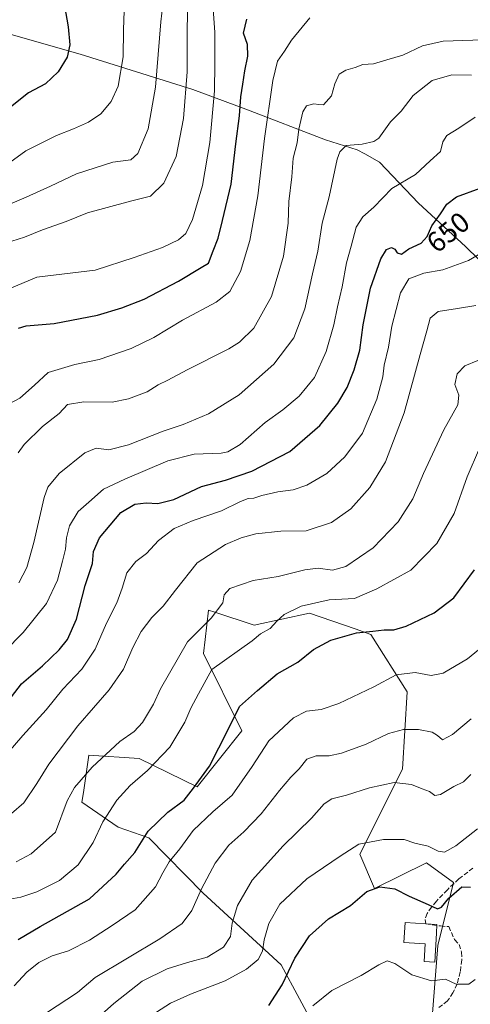
# Model space of a CAD drawing. Units: metres. Extents: x 613926 to 617372, y 4750197 to 4752568.
# Drawn here: x 616978 to 617137, y 4752019 to 4752367 of the extents above; entities that cross this region are included whole.
import ezdxf
from ezdxf.enums import TextEntityAlignment as Align

# ---------------------------------------------------------------- set-up
doc = ezdxf.new("R2010")
doc.units = ezdxf.units.M
doc.header["$MEASUREMENT"] = 0
doc.linetypes.add('DGN Style 3', pattern=[2.307223, 1.648017, -0.659207])
for name, color, linetype, lineweight in [('Arbolado forestal CxS', 92, 'Continuous', 0), ('Curva de nivel maestra', 30, 'Continuous', 30), ('Curva de nivel normal', 30, 'Continuous', 0), ('Edificación ligera Cxs', 1, 'Continuous', 0), ('Entidad de ámbito territorial', 7, 'Continuous', 0), ('Entidad de ámbito territorial CxS', 92, 'Continuous', 0), ('Municipio', 91, 'Continuous', 13), ('Municipio CxS', 4, 'Continuous', 0), ('Prado CxS', 92, 'Continuous', 0), ('Rótulo de curva de nivel directora', 7, 'Continuous', 0), ('Senda', 7, 'DGN Style 3', 0)]:
    doc.layers.add(name, color=color, linetype=linetype, lineweight=lineweight)
doc.styles.add('Style-Arial', font='txt')

# ---------------------------------------------------------------- blocks, each defined once
blk = doc.blocks.new('*U10')
at = {"layer": 'Prado CxS', "color": 92, "linetype": 'Continuous', "lineweight": 0}
blk.add_polyline3d([(617082.9891, 4752009.3385, 591.7376), (617070.1208, 4752033.3883, 602.0118), (617042.6353, 4752058.6017, 614.914), (617023.4459, 4752078.1569, 624.7992), (617012.6209, 4752081.8891, 628.4516), (616999.8574, 4752090.6909, 633.7429), (617000.3667, 4752094.1631, 634.175), (617002.285, 4752107.2281, 636.3877), (617020.0788, 4752106.0879, 632.2944), (617040.4733, 4752096.0725, 625.276), (617056.2177, 4752115.8845, 623.8586), (617042.6926, 4752143.1065, 632.3021), (617043.2765, 4752148.0569, 633.7547), (617044.4935, 4752158.3695, 635.9993), (617046.6765, 4752157.6545, 635.3335), (617060.5517, 4752153.1093, 631.2831), (617080.0717, 4752157.3603, 629.1757), (617096.1695, 4752151.8091, 625.7949), (617101.7205, 4752149.8949, 625.1012), (617114.5618, 4752129.6577, 618.5706), (617112.8433, 4752102.3237, 611.5453), (617097.8037, 4752072.3503, 604.2117), (617102.9673, 4752060.3161, 600.2603), (617121.3266, 4752069.3469, 603.8253), (617130.9022, 4752062.4279, 601.7165), (617125.3375, 4752040.1489, 597.5676), (617123.0011, 4752010.2691, 589.512)], dxfattribs=at)
blk = doc.blocks.new('*U11')
at = {"layer": 'Arbolado forestal CxS', "color": 92, "linetype": 'Continuous', "lineweight": 0}
blk.add_polyline3d([(617123.0011, 4752010.2691, 589.512), (617125.3375, 4752040.1489, 597.5676), (617130.9022, 4752062.4279, 601.7165), (617121.3266, 4752069.3469, 603.8253), (617102.9673, 4752060.3161, 600.2603), (617097.8037, 4752072.3503, 604.2117), (617112.8433, 4752102.3237, 611.5453), (617114.5618, 4752129.6577, 618.5706), (617101.7205, 4752149.8949, 625.1012), (617096.1695, 4752151.8091, 625.7949), (617080.0717, 4752157.3603, 629.1757), (617060.5517, 4752153.1093, 631.2831), (617046.6765, 4752157.6545, 635.3335), (617044.4935, 4752158.3695, 635.9993), (617043.2765, 4752148.0569, 633.7547), (617042.6926, 4752143.1065, 632.3021), (617056.2177, 4752115.8845, 623.8586), (617040.4733, 4752096.0725, 625.276), (617020.0788, 4752106.0879, 632.2944), (617002.285, 4752107.2281, 636.3877), (617000.3667, 4752094.1631, 634.175), (616999.8574, 4752090.6909, 633.7429), (617012.6209, 4752081.8891, 628.4516), (617023.4459, 4752078.1569, 624.7992), (617042.6353, 4752058.6017, 614.914), (617070.1208, 4752033.3883, 602.0118), (617082.9891, 4752009.3385, 591.7376)], dxfattribs=at)
blk = doc.blocks.new('*U14')
at = {"layer": 'Municipio CxS', "color": 4, "linetype": 'Continuous', "lineweight": 0, "flags": 128}
blk.add_lwpolyline([(617158.768, 4752263.567), (617135.107, 4752286.657), (617118.574, 4752301.994), (617104.724, 4752316.362), (617099.59, 4752319.321), (617096.896, 4752320.798), (617085.781, 4752324.285), (617057.64, 4752335.096), (617038.969, 4752342.007), (616999.237, 4752354.518), (616958.377, 4752366.119)], dxfattribs=at)

msp = doc.modelspace()

# ---------------------------------------------------------------- linework, layer by layer
at = {"layer": 'Arbolado forestal CxS', "color": 92, "linetype": 'Continuous', "lineweight": 0}
msp.add_polyline3d([(617123.0011, 4752010.2691, 589.512), (617125.3375, 4752040.1489, 597.5676), (617130.9022, 4752062.4279, 601.7165), (617121.3266, 4752069.3469, 603.8253), (617102.9673, 4752060.3161, 600.2603), (617097.8037, 4752072.3503, 604.2117), (617112.8433, 4752102.3237, 611.5453), (617114.5618, 4752129.6577, 618.5706), (617101.7205, 4752149.8949, 625.1012), (617096.1695, 4752151.8091, 625.7949), (617080.0717, 4752157.3603, 629.1757), (617060.5517, 4752153.1093, 631.2831), (617046.6765, 4752157.6545, 635.3335), (617044.4935, 4752158.3695, 635.9993), (617043.2765, 4752148.0569, 633.7547), (617042.6926, 4752143.1065, 632.3021), (617056.2177, 4752115.8845, 623.8586), (617040.4733, 4752096.0725, 625.276), (617020.0788, 4752106.0879, 632.2944), (617002.285, 4752107.2281, 636.3877), (617000.3667, 4752094.1631, 634.175), (616999.8574, 4752090.6909, 633.7429), (617012.6209, 4752081.8891, 628.4516), (617023.4459, 4752078.1569, 624.7992), (617042.6353, 4752058.6017, 614.914), (617070.1208, 4752033.3883, 602.0118), (617082.9891, 4752009.3385, 591.7376)], dxfattribs=at)
at = {"layer": 'Curva de nivel maestra', "color": 30, "linetype": 'Continuous', "lineweight": 30, "flags": 128}
for points, elevation in [([(616993.68, 4752371.5201), (616995.05, 4752364.1801), (616995.64, 4752357.7601), (616994.62, 4752353.4301), (616991.54, 4752348.2001), (616986.97, 4752344.0301), (616981.01, 4752340.8501), (616974.66, 4752335.7501)], 700), ([(616977.53, 4752257.8201), (616980.18, 4752258.6701), (616990.13, 4752259.5401), (617005.38, 4752262.4901), (617013.94, 4752264.9801), (617021.82, 4752268.1201), (617033.96, 4752274.4801), (617041.88, 4752279.2501), (617044.5, 4752280.8101), (617046.17, 4752285.1601), (617047.89, 4752289.5601), (617049.45, 4752295.7901), (617052.52, 4752308.6201), (617054.12, 4752322.8301), (617055.43, 4752332.6801), (617055.84, 4752339.4001), (617056.62, 4752343.9501), (617057.26, 4752348.5601), (617058.39, 4752353.7301), (617058.2, 4752357.8801), (617056.85, 4752361.8701), (617057.96, 4752366.8701)], 675), ([(616975, 4752127.8701), (616978.6, 4752132.4001), (616986.02, 4752138.8301), (616991.86, 4752144.4001), (616994.78, 4752148.0801), (616997.95, 4752155.1901), (617001, 4752167.0901), (617003.59, 4752174.9301), (617003.96, 4752179.0801), (617006.07, 4752183.9801), (617013.53, 4752192.8201), (617018.53, 4752195.8001), (617022.53, 4752196.2701), (617026.63, 4752196.0701), (617032.28, 4752197.4401), (617041.97, 4752201.9701), (617050.53, 4752204.2301), (617059.77, 4752207.4801), (617073.16, 4752214.3601), (617083.79, 4752223.5901), (617090.09, 4752231.3601), (617093.34, 4752236.9901), (617095.8, 4752243.1901), (617097.88, 4752250.0801), (617099, 4752258.9901), (617101.56, 4752272.0101), (617105.27, 4752282.3201), (617107.3, 4752285.6501), (617109.07, 4752286.3401), (617110.21, 4752285.7101), (617111.06, 4752284.3701), (617112.58, 4752283.9801), (617115.1, 4752285.8001), (617119.48, 4752287.8701), (617121.63, 4752290.2001), (617123.21, 4752293.9401), (617126.24, 4752298.1401), (617128.53, 4752301.6201), (617131.97, 4752304.1601), (617140.3, 4752307.1901)], 650), ([(616977.34, 4752042.2401), (616985.18, 4752046.8501), (617002.53, 4752056.6601), (617011.97, 4752065.3001), (617014.9, 4752068.8001), (617018.53, 4752072.9301), (617023.19, 4752080.4501), (617030.16, 4752087.2401), (617035.86, 4752091.3701), (617039.21, 4752095.6901), (617044.88, 4752103.4301), (617051.39, 4752116.3401), (617055.39, 4752124.4201), (617061.8, 4752130.1201), (617068.76, 4752135.9401), (617076.04, 4752140.0701), (617081.56, 4752144.5301), (617087.57, 4752147.8201), (617096.66, 4752150.4601), (617102.38, 4752151.0001), (617106.37, 4752151.5301), (617109.81, 4752151.5001), (617114.18, 4752152.7801), (617124.03, 4752157.5101), (617130.99, 4752162.7101), (617138.33, 4752172.6201)], 625), ([(617065.73, 4752018.9601), (617070.43, 4752026.2401), (617074.94, 4752035.7001), (617080.16, 4752043.5801), (617086.84, 4752049.5401), (617094.51, 4752054.2301), (617100.28, 4752059.2001), (617104.86, 4752060.8401), (617110.2, 4752060.1101), (617115.27, 4752057.6001), (617121.98, 4752054.6301), (617125.2, 4752053.0901), (617126.68, 4752053.6601), (617129.2, 4752056.8701), (617133.86, 4752060.8301), (617136.86, 4752060.7101)], 600)]:
    msp.add_lwpolyline(points, dxfattribs=dict(at, elevation=elevation))
at = {"layer": 'Curva de nivel normal', "color": 30, "linetype": 'Continuous', "lineweight": 0, "flags": 128}
for points, elevation in [([(616970.62, 4752287.14), (616979.56, 4752289.9), (616986.02, 4752292.58), (616994.32, 4752295.42), (617001.86, 4752298.56), (617017.04, 4752302.68), (617024.08, 4752304.42), (617028.69, 4752308.98), (617033.04, 4752318.43), (617035.62, 4752331.8), (617036.96, 4752348.26), (617037.02, 4752363.67), (617037.33, 4752376.22)], 685), ([(616971.2, 4752300.21), (616980.25, 4752304.08), (616988.76, 4752307.96), (616997.92, 4752312.34), (617010.74, 4752316.36), (617017.15, 4752317.28), (617019.61, 4752319.42), (617023.18, 4752328.2), (617025.79, 4752342.87), (617027.72, 4752365.87), (617028.7, 4752375.2)], 690), ([(617046.04, 4752372.14), (617046.78, 4752362.12), (617046.74, 4752351.04), (617046.57, 4752341.5), (617044.91, 4752323.31), (617042.41, 4752308.12), (617038.9, 4752296.16), (617036.53, 4752291.21), (617033.95, 4752289), (617028.22, 4752286.34), (617018.29, 4752282.84), (617004.53, 4752278.27), (616983.91, 4752275.87), (616968.77, 4752269.52)], 680), ([(617014.71, 4752369.71), (617014.5, 4752363.11), (617014.44, 4752353.5), (617012.69, 4752343.2), (617010.22, 4752337.74), (617006.53, 4752333.44), (617002.2, 4752330.5), (616996.86, 4752328.14), (616990.87, 4752325.86), (616980.06, 4752320.37), (616973.2, 4752315.39)], 695), ([(616971.53, 4752229.81), (616978.01, 4752233.23), (616983.12, 4752237.81), (616987.95, 4752242.17), (616997.34, 4752245.1), (617005.96, 4752246.82), (617017.24, 4752250.66), (617025.2, 4752254.52), (617035.33, 4752260.71), (617047.25, 4752267), (617052, 4752270.77), (617055.77, 4752277.81), (617059.11, 4752288.77), (617061.84, 4752304.54), (617064.2, 4752324.71), (617067.12, 4752345.23), (617068.87, 4752352.04), (617071.25, 4752355.57), (617073.71, 4752359.45), (617080.25, 4752367.34)], 670), ([(616977.36, 4752213.87), (616979.48, 4752216.87), (616985.94, 4752223.2), (616991.8, 4752227.75), (616994.75, 4752230.93), (617000.5, 4752231.84), (617010.53, 4752231.72), (617016.33, 4752232.91), (617022.83, 4752235.45), (617026.7, 4752237.87), (617030.17, 4752239.57), (617036.97, 4752243.15), (617051.66, 4752250.55), (617055.38, 4752252.9), (617060.48, 4752257.85), (617066.67, 4752269.02), (617070.99, 4752283.28), (617072.61, 4752294.87), (617072.79, 4752302.54), (617073.85, 4752311.2), (617074.38, 4752317.8), (617075.75, 4752323.18), (617076.31, 4752327.98), (617077.73, 4752334.14), (617079, 4752336.3), (617081.6, 4752337.01), (617083.44, 4752336.77), (617085.04, 4752336.64), (617087.91, 4752339.79), (617089.04, 4752344.02), (617090.58, 4752347.43), (617092.86, 4752348.88), (617096.2, 4752349.76), (617098.86, 4752350.81), (617102.66, 4752351.1), (617107.38, 4752352.47), (617113.03, 4752354.12), (617120, 4752357.37), (617127.25, 4752359.1), (617144.6, 4752359.63)], 665), ([(616977.6, 4752168.02), (616980.4, 4752173.44), (616982.95, 4752182.26), (616986.54, 4752198.18), (616987.9, 4752201.76), (616991.82, 4752206.62), (617000.84, 4752213.86), (617004.92, 4752215.51), (617009.34, 4752214.99), (617016.32, 4752216.68), (617028.53, 4752221.59), (617035.53, 4752223.94), (617044.53, 4752227.7), (617055.28, 4752234.36), (617067.58, 4752245.16), (617074.52, 4752254.44), (617078.4, 4752264.7), (617081.18, 4752277.07), (617083.03, 4752285.01), (617084.57, 4752294.94), (617086.98, 4752304.14), (617089.8, 4752317.42), (617090.75, 4752320.09), (617093.08, 4752322.22), (617098.62, 4752322.71), (617102.74, 4752323.7), (617104.55, 4752324.91), (617108.62, 4752330.64), (617112.44, 4752334.4), (617116.64, 4752339.85), (617123.32, 4752345.14), (617130.33, 4752347.18), (617137.2, 4752347.07)], 660), ([(617138.53, 4752332.3), (617132.76, 4752328.34), (617128.53, 4752325.86), (617127.12, 4752323.54), (617126.3, 4752320.13), (617122.62, 4752316.9), (617117.5, 4752312.03), (617109.09, 4752307.1), (617102.84, 4752300.48), (617098.86, 4752297.16), (617096.57, 4752293.51), (617094.79, 4752286.8), (617093.12, 4752280.91), (617091.67, 4752272.4), (617089.96, 4752265.33), (617088.69, 4752259.02), (617086.01, 4752249.67), (617081.86, 4752240.44), (617076.46, 4752233.85), (617070.67, 4752229.07), (617064.42, 4752224.62), (617055.6, 4752216.89), (617051.27, 4752214.3), (617048.92, 4752213.83), (617039.46, 4752213.41), (617030.2, 4752211.02), (617015.03, 4752204.64), (617007.45, 4752201.13), (617002.32, 4752196.53), (616998.52, 4752193.18), (616995.5, 4752188.2), (616994.38, 4752183.87), (616994.12, 4752179.94), (616992.98, 4752175.68), (616991.31, 4752168.94), (616987.37, 4752160.77), (616979.2, 4752150.5), (616972.53, 4752143.82)], 655), ([(616972.44, 4752106.61), (616979.02, 4752114.22), (616987.28, 4752123.29), (616993.14, 4752130.54), (616999.87, 4752137.62), (617004.54, 4752144.63), (617008.53, 4752153.85), (617012.14, 4752161.02), (617014.1, 4752166.14), (617015.68, 4752171.54), (617018.87, 4752175.54), (617022.66, 4752178.42), (617026.88, 4752183.02), (617032.44, 4752187.17), (617039.07, 4752190.05), (617049.08, 4752193.42), (617055.77, 4752196.77), (617058.53, 4752197.8), (617060.53, 4752197.92), (617063.29, 4752198.87), (617068.9, 4752200.19), (617074.29, 4752200.86), (617079.2, 4752202.49), (617086.2, 4752206.67), (617092.61, 4752212.44), (617098.84, 4752220.89), (617103.86, 4752232.78), (617105.92, 4752240.67), (617106.48, 4752244.78), (617107.96, 4752251.19), (617109.16, 4752258.53), (617112.2, 4752270.34), (617115.16, 4752275.21), (617120.38, 4752277.29), (617127.16, 4752278.49), (617136.2, 4752281.72), (617144.94, 4752286.91)], 645), ([(616975, 4752086.68), (616979.42, 4752090.46), (616983.96, 4752097.28), (616988.14, 4752104.17), (616998.46, 4752117.61), (617009.51, 4752130.38), (617014.52, 4752137.59), (617017.78, 4752145.22), (617020.76, 4752150.9), (617024.53, 4752155.8), (617028.53, 4752159.83), (617032.86, 4752165.5), (617040.53, 4752175.09), (617050.44, 4752181.55), (617055.98, 4752183.91), (617061.23, 4752185.36), (617070.01, 4752186.24), (617078.98, 4752186.4), (617087.86, 4752189.35), (617094.73, 4752194.16), (617101.34, 4752201.64), (617106.9, 4752210.71), (617113.43, 4752228.05), (617119.08, 4752248.56), (617121.46, 4752256.92), (617122.63, 4752261.33), (617125.51, 4752263.76), (617132.26, 4752264.84), (617138.77, 4752265.91)], 640), ([(616976.68, 4752069.7), (616981.99, 4752072.47), (616990.53, 4752080.11), (616994.63, 4752091.22), (616997.2, 4752095.94), (617003.53, 4752103.04), (617013.2, 4752112.13), (617018.24, 4752115.64), (617021.19, 4752118.82), (617025.05, 4752125.32), (617027.58, 4752130.68), (617037.11, 4752147.23), (617045.43, 4752155.57), (617049.5, 4752160.99), (617049.98, 4752163.81), (617052.07, 4752166.11), (617060.2, 4752168.84), (617069.09, 4752170.33), (617078.44, 4752172.7), (617083.14, 4752173.18), (617088.22, 4752172.48), (617092.89, 4752173.84), (617102.51, 4752180.35), (617111.34, 4752189.54), (617116.54, 4752197.64), (617120.28, 4752206.61), (617127.45, 4752221.97), (617132.36, 4752230.87), (617132.76, 4752234.24), (617131.32, 4752238), (617132.12, 4752241.7), (617134.9, 4752244.53), (617139.46, 4752246.44)], 635), ([(617140.03, 4752215.6), (617135.66, 4752205.46), (617131.05, 4752192.54), (617124.95, 4752181.87), (617115.78, 4752172.49), (617103.89, 4752166), (617096, 4752162.58), (617087.03, 4752162.07), (617077.15, 4752159.8), (617071.15, 4752156.85), (617068.53, 4752154.59), (617066.2, 4752151.92), (617062.84, 4752150.13), (617059.88, 4752147.61), (617045.69, 4752137.52), (617040.97, 4752128.95), (617038.3, 4752123.87), (617036.18, 4752118.87), (617030.86, 4752110.08), (617023.01, 4752101.83), (617016.86, 4752096.58), (617012.2, 4752091.39), (617007.2, 4752083.8), (617003.87, 4752076.54), (616998.55, 4752068.59), (616991.99, 4752063.13), (616984.02, 4752059.1), (616978.32, 4752057.16), (616973.2, 4752056.23)], 630), ([(617142.23, 4752146.58), (617135.75, 4752141.28), (617127.27, 4752136.21), (617122.99, 4752135.33), (617117.41, 4752136.48), (617110.68, 4752135.63), (617102.76, 4752131.36), (617090.5, 4752125.45), (617084.2, 4752123.35), (617079.1, 4752122.75), (617074.48, 4752120.4), (617065.77, 4752112.35), (617059.86, 4752103.28), (617052.82, 4752093.21), (617046.03, 4752087.33), (617039.12, 4752080.7), (617034.35, 4752074.28), (617030.6, 4752069.7), (617028.36, 4752065.83), (617025.78, 4752060.85), (617018.61, 4752052.72), (617010.53, 4752047.27), (617002.55, 4752042.1), (616995.09, 4752038.33), (616989.43, 4752036.49), (616984.67, 4752034.15), (616980.5, 4752030.72), (616975.99, 4752025.96)], 620), ([(616987.36, 4752016.46), (616998.34, 4752023.56), (617004.53, 4752028.89), (617027.37, 4752042.57), (617035.22, 4752047.88), (617038.57, 4752052.54), (617042, 4752060.2), (617046.86, 4752069.2), (617051.71, 4752075.54), (617056.95, 4752080.2), (617063.07, 4752086.54), (617069.52, 4752094.87), (617073.55, 4752099.58), (617076.48, 4752102.47), (617079.14, 4752105.85), (617082.42, 4752107.09), (617087.06, 4752107.07), (617091.44, 4752107.95), (617100.13, 4752111.11), (617107.96, 4752114.88), (617113.26, 4752116.33), (617118.55, 4752116.39), (617123.31, 4752115.44), (617125.24, 4752114.25), (617126.94, 4752112.71), (617130.5, 4752114.61), (617137.1, 4752120.1)], 615), ([(616995.08, 4752005.52), (617011.08, 4752019.7), (617021.1, 4752027.61), (617029.97, 4752031.91), (617037.12, 4752034.2), (617044.06, 4752036.04), (617049.81, 4752039.56), (617052.21, 4752043.29), (617052.88, 4752048.06), (617054.67, 4752054.28), (617059.9, 4752063.17), (617070.81, 4752075.28), (617080.75, 4752085.03), (617085.23, 4752090.17), (617087.98, 4752091.85), (617093.12, 4752093.16), (617101.26, 4752095.75), (617109.96, 4752097.63), (617116.09, 4752096.98), (617119.78, 4752095.46), (617122.43, 4752094.43), (617124.33, 4752093.03), (617126.23, 4752093.38), (617130.95, 4752096.27), (617134.38, 4752097.94), (617136.99, 4752100.52)], 610), ([(617139.3, 4752081.28), (617131.65, 4752075.34), (617127.65, 4752073.07), (617125.43, 4752073.44), (617121.91, 4752075.25), (617117.25, 4752076.26), (617113.5, 4752077.51), (617106.18, 4752077.58), (617097.53, 4752075.86), (617090.86, 4752071.68), (617079.16, 4752063.69), (617069.68, 4752054.73), (617065.72, 4752047.92), (617064.14, 4752042.2), (617063.5, 4752038.14), (617062, 4752035.26), (617057.91, 4752031.8), (617050.4, 4752027.65), (617038.14, 4752022.99), (617031.04, 4752019.85), (617026.18, 4752016.66)], 605), ([(617081.33, 4752018.9), (617088.03, 4752024.34), (617098.32, 4752029.57), (617104.57, 4752033.4), (617107.53, 4752034.78), (617110.18, 4752033.85), (617116.19, 4752029.86), (617123.13, 4752027.7), (617128.05, 4752028.28), (617131.76, 4752026.48), (617136.31, 4752026.58), (617138.53, 4752028.14)], 595)]:
    msp.add_lwpolyline(points, dxfattribs=dict(at, elevation=elevation))
at = {"layer": 'Edificación ligera Cxs', "color": 1, "linetype": 'Continuous', "lineweight": 0, "elevation": 604.3965, "flags": 128}
msp.add_lwpolyline([(617124.8701, 4752044.5001), (617124.2901, 4752034.3301), (617120.5101, 4752034.5501), (617120.8701, 4752040.7501), (617113.3701, 4752041.1701), (617113.7901, 4752048.2601), (617121.1101, 4752047.8501), (617125.0501, 4752047.6301)], close=True, dxfattribs=at)
at = {"layer": 'Edificación ligera Cxs', "color": 1, "linetype": 'Continuous', "lineweight": 0}
msp.add_polyline3d([(617124.8701, 4752044.5001, 603.8817), (617124.2901, 4752034.3301, 601.367), (617120.5101, 4752034.5501, 598.704), (617120.8701, 4752040.7501, 600.5943), (617113.3701, 4752041.1701, 600.3991), (617113.7901, 4752048.2601, 600.7074), (617121.1101, 4752047.8501, 602.115), (617125.0501, 4752047.6301, 604.3965), (617124.8701, 4752044.5001, 603.8817)], dxfattribs=at)
at = {"layer": 'Entidad de ámbito territorial', "color": 7, "linetype": 'Continuous', "lineweight": 0, "flags": 128}
msp.add_lwpolyline([(616958.377, 4752366.119), (616999.237, 4752354.518), (617038.969, 4752342.007), (617057.64, 4752335.096), (617085.781, 4752324.285), (617096.896, 4752320.798), (617099.59, 4752319.321), (617104.724, 4752316.362), (617118.574, 4752301.994), (617135.107, 4752286.657), (617158.768, 4752263.567), (617184.464, 4752240.26), (617207.198, 4752219.187), (617243.569, 4752188.572), (617244.935, 4752187.326), (617248.425, 4752184.144), (617252.787, 4752180.167), (617255.309, 4752177.867), (617257.737, 4752175.846), (617262.8, 4752171.631), (617279.209, 4752163.281), (617302.402, 4752152.129), (617331.917, 4752141.594), (617333.7909, 4752140.8279)], dxfattribs=at)
at = {"layer": 'Entidad de ámbito territorial CxS', "color": 92, "linetype": 'Continuous', "lineweight": 0, "flags": 128}
msp.add_lwpolyline([(616958.377, 4752366.119), (616999.237, 4752354.518), (617038.969, 4752342.007), (617057.64, 4752335.096), (617085.781, 4752324.285), (617096.896, 4752320.798), (617099.59, 4752319.321), (617104.724, 4752316.362), (617118.574, 4752301.994), (617135.107, 4752286.657), (617158.768, 4752263.567)], dxfattribs=at)
at = {"layer": 'Municipio', "color": 91, "linetype": 'Continuous', "lineweight": 13, "flags": 128}
msp.add_lwpolyline([(616958.377, 4752366.119), (616999.237, 4752354.518), (617038.969, 4752342.007), (617057.64, 4752335.096), (617085.781, 4752324.285), (617096.896, 4752320.798), (617099.59, 4752319.321), (617104.724, 4752316.362), (617118.574, 4752301.994), (617135.107, 4752286.657), (617158.768, 4752263.567), (617184.464, 4752240.26), (617207.198, 4752219.187), (617243.569, 4752188.572), (617244.935, 4752187.326), (617248.425, 4752184.144), (617252.787, 4752180.167), (617255.309, 4752177.867), (617257.737, 4752175.846), (617262.8, 4752171.631), (617279.209, 4752163.281), (617302.402, 4752152.129), (617331.917, 4752141.594), (617333.7909, 4752140.8279)], dxfattribs=at)
msp.add_lwpolyline([(616958.377, 4752366.119), (616999.237, 4752354.518), (617038.969, 4752342.007), (617057.64, 4752335.096), (617085.781, 4752324.285), (617096.896, 4752320.798), (617099.59, 4752319.321), (617104.724, 4752316.362), (617118.574, 4752301.994), (617135.107, 4752286.657), (617158.768, 4752263.567), (617184.464, 4752240.26), (617207.198, 4752219.187), (617243.569, 4752188.572), (617244.935, 4752187.326), (617248.425, 4752184.144), (617252.787, 4752180.167), (617255.309, 4752177.867), (617257.737, 4752175.846), (617262.8, 4752171.631), (617279.209, 4752163.281), (617302.402, 4752152.129), (617331.917, 4752141.594), (617333.7909, 4752140.8279)], dxfattribs=at)
at = {"layer": 'Municipio CxS', "color": 4, "linetype": 'Continuous', "lineweight": 0, "flags": 128}
msp.add_lwpolyline([(616958.377, 4752366.119), (616999.237, 4752354.518), (617038.969, 4752342.007), (617057.64, 4752335.096), (617085.781, 4752324.285), (617096.896, 4752320.798), (617099.59, 4752319.321), (617104.724, 4752316.362), (617118.574, 4752301.994), (617135.107, 4752286.657), (617158.768, 4752263.567)], dxfattribs=at)
at = {"layer": 'Prado CxS', "color": 92, "linetype": 'Continuous', "lineweight": 0}
msp.add_polyline3d([(617123.0011, 4752010.2691, 589.512), (617125.3375, 4752040.1489, 597.5676), (617130.9022, 4752062.4279, 601.7165), (617121.3266, 4752069.3469, 603.8253), (617102.9673, 4752060.3161, 600.2603), (617097.8037, 4752072.3503, 604.2117), (617112.8433, 4752102.3237, 611.5453), (617114.5618, 4752129.6577, 618.5706), (617101.7205, 4752149.8949, 625.1012), (617096.1695, 4752151.8091, 625.7949), (617080.0717, 4752157.3603, 629.1757), (617060.5517, 4752153.1093, 631.2831), (617046.6765, 4752157.6545, 635.3335), (617044.4935, 4752158.3695, 635.9993), (617043.2765, 4752148.0569, 633.7547), (617042.6926, 4752143.1065, 632.3021), (617056.2177, 4752115.8845, 623.8586), (617040.4733, 4752096.0725, 625.276), (617020.0788, 4752106.0879, 632.2944), (617002.285, 4752107.2281, 636.3877), (617000.3667, 4752094.1631, 634.175), (616999.8574, 4752090.6909, 633.7429), (617012.6209, 4752081.8891, 628.4516), (617023.4459, 4752078.1569, 624.7992), (617042.6353, 4752058.6017, 614.914), (617070.1208, 4752033.3883, 602.0118), (617082.9891, 4752009.3385, 591.7376)], dxfattribs=at)
at = {"layer": 'Senda', "color": 7, "linetype": 'DGN Style 3', "lineweight": 0}
msp.add_polyline3d([(617137.7101, 4752067.4601, 608.1787), (617132.7301, 4752063.6301, 608.6869), (617128.7101, 4752059.8401, 607.1966), (617124.8601, 4752055.8301, 605.2195), (617123.1201, 4752053.7201, 603.6976), (617121.6001, 4752051.4701, 602.4869), (617120.8601, 4752049.3801, 602.1053), (617121.1101, 4752047.8601, 602.1155), (617126.2559, 4752047.0571, 605.2299), (617129.1927, 4752046.8189, 607.3928), (617131.2301, 4752042.2401, 608.515), (617132.8601, 4752040.5301, 608.1827), (617133.7501, 4752037.8101, 606.381), (617133.7601, 4752035.0901, 605.3196), (617133.2701, 4752030.8501, 603.547), (617132.1601, 4752026.6401, 601.971), (617130.6901, 4752023.5001, 601.7396), (617128.7601, 4752020.6301, 600.3272), (617125.7101, 4752018.2701, 600.0461)], dxfattribs=at)

# ---------------------------------------------------------------- block references
at = {"layer": 'Arbolado forestal CxS', "color": 92, "linetype": 'Continuous', "lineweight": 0}
msp.add_blockref('*U11', (0, 0), dxfattribs=at)
at = {"layer": 'Municipio CxS', "color": 4, "linetype": 'Continuous', "lineweight": 0}
msp.add_blockref('*U14', (0, 0), dxfattribs=at)
at = {"layer": 'Prado CxS', "color": 92, "linetype": 'Continuous', "lineweight": 0}
msp.add_blockref('*U10', (0, 0), dxfattribs=at)

# ---------------------------------------------------------------- texts
at = {"layer": 'Rótulo de curva de nivel directora', "color": 7, "linetype": 'Continuous', "lineweight": 0, "style": 'Style-Arial'}
msp.add_text('650', height=7, rotation=39.182411, dxfattribs=at).set_placement((617128.9641, 4752291.682), align=Align.MIDDLE_CENTER)

doc.saveas('drawing.dxf')
